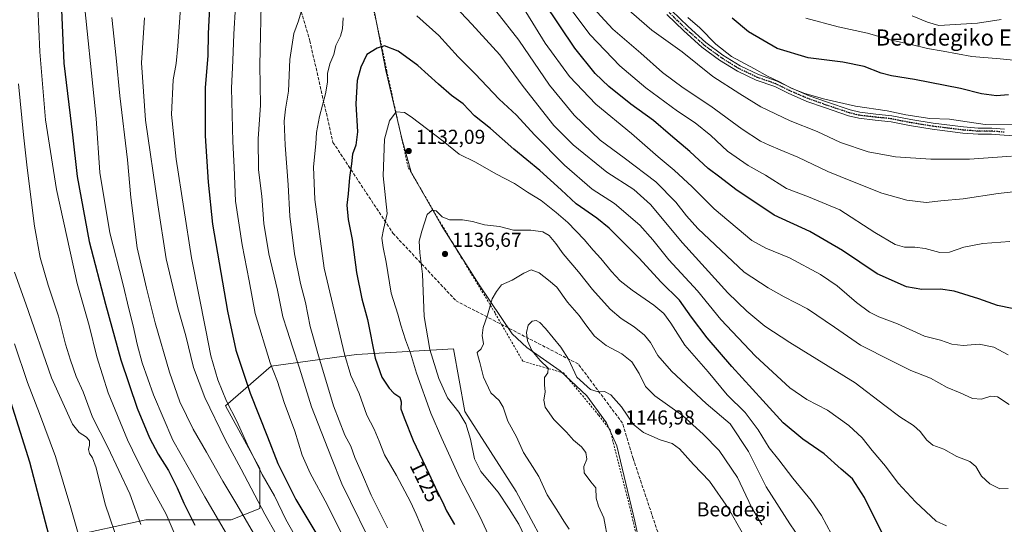
# Model space of a CAD drawing. Units: metres. Extents: x 627271 to 630709, y 4764317 to 4766680.
# Drawn here: x 629540 to 630028, y 4765321 to 4765571 of the extents above; entities that cross this region are included whole.
import ezdxf
from ezdxf.enums import TextEntityAlignment as Align

# ---------------------------------------------------------------- set-up
doc = ezdxf.new("R2010")
doc.units = ezdxf.units.M
doc.header["$MEASUREMENT"] = 0
for name, pattern in [('DGN Style 2', [1.648017, 0.98881, -0.659207]), ('DGN Style 3', [2.307223, 1.648017, -0.659207]), ('DGN Style 4', [2.638475, 1.318413, -0.659207, 0.001648, -0.659207]), ('DGN Style 5', [1.153612, 0.494405, -0.659207])]:
    doc.linetypes.add(name, pattern=pattern)
for name, color, linetype, lineweight in [('Alambrada', 7, 'DGN Style 2', 0), ('Camino Cxs', 7, 'Continuous', 0), ('Camino eje', 30, 'DGN Style 4', 13), ('Curva de nivel maestra', 30, 'Continuous', 30), ('Curva de nivel normal', 30, 'Continuous', 0), ('Entidad de ámbito territorial', 7, 'Continuous', 0), ('Entidad de ámbito territorial CxS', 92, 'Continuous', 0), ('Nombre de cima', 7, 'Continuous', 0), ('Pastizal CxS', 92, 'Continuous', 0), ('Punto de cota en terreno', 7, 'Continuous', 0), ('Ruta', 7, 'DGN Style 5', 30), ('Rótulo de curva de nivel directora', 7, 'Continuous', 0), ('Rótulo de punto de cota en terreno', 7, 'Continuous', 0), ('Senda', 7, 'DGN Style 3', 0), ('Texto cartográfico', 7, 'Continuous', 0)]:
    doc.layers.add(name, color=color, linetype=linetype, lineweight=lineweight)
doc.styles.add('Style-Arial', font='txt')

# ---------------------------------------------------------------- blocks, each defined once
blk = doc.blocks.new('*U5')
at = {"layer": 'Pastizal CxS', "color": 92, "linetype": 'Continuous', "lineweight": 0}
blk.add_polyline3d([(629805.7706, 4765300.5333, 1136.4668), (629785.9921, 4765337.2859, 1136.9206), (629760.5637, 4765376.8665, 1136.1856), (629754.9123, 4765407.9647, 1138.1931), (629706.8779, 4765405.1385, 1122.3765), (629664.4945, 4765399.4843, 1104.8272), (629641.8899, 4765379.6955, 1093.977), (629658.8425, 4765348.5971, 1095.2246), (629658.8421, 4765328.8069, 1089.6016), (629644.715, 4765323.1531, 1082.453), (629602.3315, 4765323.1539, 1066.3508), (629562.7732, 4765314.6735, 1052.7775)], dxfattribs=at)
blk = doc.blocks.new('5PATER')
at = {"layer": 'Punto de cota en terreno', "linetype": 'Continuous', "lineweight": 0}
h = blk.add_hatch(color=51, dxfattribs=at)
edge = h.paths.add_edge_path()
edge.add_ellipse((0, 0), major_axis=(-0.11, -0.111), ratio=0.999422, start_angle=0, end_angle=360)

msp = doc.modelspace()

# ---------------------------------------------------------------- linework, layer by layer
at = {"layer": 'Alambrada', "color": 7, "linetype": 'DGN Style 2', "lineweight": 0}
msp.add_polyline3d([(629846.3201, 4765312.8501, 1148.1194), (629841.3701, 4765333.5901, 1148.444), (629836.8701, 4765350.9401, 1148.2201), (629832.6001, 4765367.7901, 1147.256), (629826.8701, 4765375.1901, 1146.7051), (629809.5501, 4765396.0601, 1145.6486), (629789.2601, 4765401.8501, 1143.1217), (629775.5501, 4765425.8401, 1140.8005), (629758.9801, 4765453.1701, 1137.1841), (629745.4401, 4765475.5501, 1134.9632), (629732.4401, 4765498.0101, 1132.9339), (629726.9801, 4765522.4601, 1130.3696), (629721.9201, 4765545.7601, 1127.0355), (629716.8001, 4765569.8601, 1123.1383), (629712.5801, 4765586.8001, 1120.1382)], dxfattribs=at)
at = {"layer": 'Camino Cxs', "color": 7, "linetype": 'Continuous', "lineweight": 0}
for points in [[(630052.0001, 4765512.4001, 1083.3958), (630028.0201, 4765513.9101, 1081.5014), (630021.8101, 4765514.4501, 1081.3092), (630015.0901, 4765514.4201, 1081.3606), (630007.6301, 4765515.0101, 1081.5979), (629992.3901, 4765516.8901, 1081.2056), (629981.1501, 4765518.7101, 1083.0405), (629971.9501, 4765520.5601, 1081.2583), (629964.1101, 4765521.4101, 1081.3261), (629955.9001, 4765522.3201, 1081.1976), (629950.9001, 4765523.5901, 1081.1618), (629939.0101, 4765527.6001, 1081.045), (629930.2201, 4765530.7101, 1080.9015), (629920.9401, 4765534.6901, 1081.0382), (629914.2901, 4765538.0201, 1082.5594), (629905.0501, 4765541.2001, 1082.5614), (629895.7501, 4765545.6701, 1081.641), (629886.8401, 4765551.1401, 1081.6774), (629878.1101, 4765557.5801, 1082.0186), (629869.2001, 4765565.6001, 1082.1032), (629860.7501, 4765573.8001, 1081.3463)], [(630052.0001, 4765512.4001, 1083.3958), (630028.0201, 4765513.9101, 1081.5014), (630021.8101, 4765514.4501, 1081.3092), (630015.0901, 4765514.4201, 1081.3606), (630007.6301, 4765515.0101, 1081.5979), (629992.3901, 4765516.8901, 1081.2056), (629981.1501, 4765518.7101, 1083.0405), (629971.9501, 4765520.5601, 1081.2583), (629964.1101, 4765521.4101, 1081.3261), (629955.9001, 4765522.3201, 1081.1976), (629950.9001, 4765523.5901, 1081.1618), (629939.0101, 4765527.6001, 1081.045), (629930.2201, 4765530.7101, 1080.9015), (629920.9401, 4765534.6901, 1081.0382), (629914.2901, 4765538.0201, 1082.5594), (629905.0501, 4765541.2001, 1082.5614), (629895.7501, 4765545.6701, 1081.641), (629886.8401, 4765551.1401, 1081.6774), (629878.1101, 4765557.5801, 1082.0186), (629869.2001, 4765565.6001, 1082.1032), (629860.7501, 4765573.8001, 1081.3463)], [(629863.0101, 4765575.7901, 1080.4925), (629871.2501, 4765567.7901, 1081.1981), (629880.0101, 4765559.9101, 1081.019), (629888.5201, 4765553.6301, 1080.6032), (629897.1901, 4765548.3101, 1080.6373), (629906.1901, 4765543.9801, 1081.1611), (629915.4501, 4765540.7901, 1081.2122), (629922.2101, 4765537.4201, 1080.0077), (629931.3101, 4765533.5101, 1080.0492), (629939.9901, 4765530.4401, 1080.2304), (629951.7501, 4765526.4701, 1080.4536), (629956.4401, 4765525.2801, 1080.5756), (629964.4401, 4765524.4001, 1080.582), (629972.4001, 4765523.5201, 1080.5545), (629981.6901, 4765521.6701, 1081.9728), (629992.8101, 4765519.8601, 1080.4761), (630007.9401, 4765518.0001, 1080.7389), (630015.2001, 4765517.4201, 1080.4231), (630021.9301, 4765517.4501, 1080.4407), (630028.2401, 4765516.9001, 1080.6239)], [(629863.0101, 4765575.7901, 1080.4925), (629871.2501, 4765567.7901, 1081.1981), (629880.0101, 4765559.9101, 1081.019), (629888.5201, 4765553.6301, 1080.6032), (629897.1901, 4765548.3101, 1080.6373), (629906.1901, 4765543.9801, 1081.1611), (629915.4501, 4765540.7901, 1081.2122), (629922.2101, 4765537.4201, 1080.0077), (629931.3101, 4765533.5101, 1080.0492), (629939.9901, 4765530.4401, 1080.2304), (629951.7501, 4765526.4701, 1080.4536), (629956.4401, 4765525.2801, 1080.5756), (629964.4401, 4765524.4001, 1080.582), (629972.4001, 4765523.5201, 1080.5545), (629981.6901, 4765521.6701, 1081.9728), (629992.8101, 4765519.8601, 1080.4761), (630007.9401, 4765518.0001, 1080.7389), (630015.2001, 4765517.4201, 1080.4231), (630021.9301, 4765517.4501, 1080.4407), (630028.2401, 4765516.9001, 1080.6239)]]:
    msp.add_polyline3d(points, dxfattribs=at)
at = {"layer": 'Camino eje', "color": 30, "linetype": 'DGN Style 4', "lineweight": 13}
msp.add_polyline3d([(629861.8801, 4765574.7951, 1080.9125), (629870.2251, 4765566.6951, 1081.6423), (629879.0601, 4765558.7451, 1081.5214), (629887.6801, 4765552.3851, 1081.1255), (629896.4701, 4765546.9901, 1081.1446), (629905.6201, 4765542.5901, 1082.0985), (629914.8701, 4765539.4051, 1081.8787), (629918.2501, 4765537.7201, 1081.5198), (629921.5751, 4765536.0551, 1080.5639), (629926.1251, 4765534.1001, 1080.3755), (629930.7651, 4765532.1101, 1080.463), (629939.5001, 4765529.0201, 1080.6371), (629951.3251, 4765525.0301, 1080.8011), (629956.1701, 4765523.8001, 1080.8811), (629960.2751, 4765523.3451, 1080.9011), (629964.2751, 4765522.9051, 1080.9283), (629968.1951, 4765522.4801, 1080.9337), (629972.1751, 4765522.0401, 1080.9053), (629976.8201, 4765521.1151, 1081.2038), (629981.4201, 4765520.1901, 1082.5196), (629986.9801, 4765519.2851, 1080.9429), (629992.6001, 4765518.3751, 1080.8311), (630000.1651, 4765517.4451, 1081.1203), (630007.7851, 4765516.5051, 1081.1717), (630011.4151, 4765516.2151, 1080.9661), (630015.1451, 4765515.9201, 1080.892), (630021.8701, 4765515.9501, 1080.8744), (630028.1301, 4765515.4051, 1081.0627)], dxfattribs=at)
at = {"layer": 'Curva de nivel maestra', "color": 30, "linetype": 'Continuous', "lineweight": 30, "flags": 128}
for points, elevation in [([(629559.07, 4765610.1201), (629561.69, 4765549.6101), (629566.01, 4765514.0901), (629568.24, 4765493.3901), (629574.32, 4765461.2301), (629582.42, 4765430.2001), (629590.02, 4765402.5901), (629598.12, 4765378.5601), (629604.15, 4765363.8801), (629608.42, 4765355.8101), (629613.55, 4765347.6101), (629617.96, 4765339.0201), (629621.27, 4765331.4501), (629626.72, 4765320.5801)], 1075), ([(629634.63, 4765590.3801), (629633.28, 4765564.4201), (629633.13, 4765553.3301), (629631.81, 4765537.6301), (629631.78, 4765513.6001), (629633.24, 4765490.6601), (629635.45, 4765469.7501), (629642.91, 4765426.7501), (629647.06, 4765407.4101), (629654.1, 4765386.0801), (629662.74, 4765364.4101), (629667.76, 4765351.0701), (629676.73, 4765333.2601), (629692.7, 4765306.8501)], 1100), ([(630032.01, 4765428.0501), (630024.78, 4765429.4901), (630015.46, 4765432.8301), (630003.24, 4765436.6201), (629996.42, 4765437.6601), (629987.28, 4765437.4801), (629979.68, 4765438.7401), (629965.01, 4765445.2601), (629947.88, 4765456.7201), (629931.61, 4765466.2001), (629914.06, 4765474.3201), (629895.05, 4765486.9401), (629887.04, 4765493.0901), (629881.23, 4765497.4401), (629872.16, 4765505.8601), (629862.54, 4765514.0001), (629854.15, 4765521.2301), (629842.97, 4765529.3601), (629832.04, 4765538.0201), (629825.24, 4765544.5801), (629815.16, 4765557.0101), (629799.87, 4765579.7601)], 1100), ([(630030.16, 4765533.8701), (630024.32, 4765533.3701), (630016.74, 4765534.4601), (630006.32, 4765537.0901), (629983.64, 4765541.5901), (629972.22, 4765543.3201), (629967, 4765544.7101), (629958.62, 4765548.0201), (629948.06, 4765550.1901), (629930.88, 4765552.2901), (629915.54, 4765556.9201), (629901.2, 4765565.1101), (629893.21, 4765572.0201)], 1075), ([(629972.39, 4765307.0101), (629958.7, 4765334.2901), (629952.88, 4765343.5801), (629947.25, 4765348.4101), (629938.78, 4765355.8601), (629928.24, 4765363.2401), (629918.37, 4765371.2301), (629908.36, 4765382.4001), (629893.04, 4765399.3001), (629880.81, 4765413.4801), (629872.97, 4765423.7601), (629867.04, 4765432.0801), (629857.96, 4765441.1001), (629846.81, 4765453.1301), (629838.22, 4765461.6501), (629832.22, 4765467.8701), (629826.02, 4765472.8401), (629815.7, 4765479.9601), (629808.33, 4765486.8801), (629797.7, 4765496.4801), (629784.85, 4765506.9901), (629773.25, 4765517.3201), (629765.41, 4765523.4801), (629759.77, 4765529.5001), (629753.9, 4765533.6301), (629747.48, 4765539.2201), (629737.3, 4765548.4701), (629727.51, 4765555.5801), (629720.66, 4765558.3001), (629717.12, 4765557.0901), (629712.02, 4765553.8701), (629708.98, 4765547.6901)], 1125), ([(629708.98, 4765547.6901), (629707.1, 4765541.0801), (629706.58, 4765529.4801), (629707.27, 4765515.6701), (629706.58, 4765508.9801), (629704.9, 4765504.5201), (629704.43, 4765499.7001), (629703.41, 4765492.8901), (629702.76, 4765484.9301), (629702.12, 4765479.3001), (629702.72, 4765472.0501), (629704.69, 4765462.2001), (629706.87, 4765445.8101), (629709.47, 4765432.8601), (629712.24, 4765422.5901), (629716.02, 4765403.4001), (629719.33, 4765394.0001), (629723.04, 4765388.4301), (629725.4, 4765386.0001), (629728.31, 4765384.0801), (629729.04, 4765381.7501), (629728.88, 4765378.2801), (629730.4, 4765373.8701), (629734.86, 4765362.6101), (629742.75, 4765346.2001), (629746.81, 4765337.2301), (629749.5, 4765332.1901), (629751.47, 4765327.6401), (629755.38, 4765320.9601)], 1125), ([(629521.2, 4765426.0401), (629544.7, 4765351.9201), (629555.22, 4765311.5301), (629558.11, 4765302.5401), (629563.33, 4765290.5301), (629569.08, 4765282.4801), (629575.91, 4765276.1801), (629582.11, 4765268.6401), (629588.87, 4765258.3001), (629602.01, 4765239.1001), (629631.84, 4765191.9901), (629637.79, 4765184.2001), (629641.01, 4765178.1601), (629651.28, 4765161.4001), (629672.72, 4765131.6401), (629689.94, 4765106.3101), (629698.18, 4765091.6901), (629703.94, 4765077.7401), (629710.11, 4765057.7201), (629719.09, 4765023.5101), (629724.76, 4764999.4201), (629729.11, 4764979.3601)], 1050)]:
    msp.add_lwpolyline(points, dxfattribs=dict(at, elevation=elevation))
at = {"layer": 'Curva de nivel normal', "color": 30, "linetype": 'Continuous', "lineweight": 0, "flags": 128}
for points, elevation in [([(629570.88, 4765588.09), (629577.72, 4765522.19), (629579.51, 4765495.46), (629584.46, 4765465.54), (629591.01, 4765440.45), (629594.11, 4765427.17), (629596.09, 4765419.43), (629598.01, 4765410.4), (629600.6, 4765401), (629606.13, 4765385.2), (629615.71, 4765362.71), (629623.99, 4765348.15), (629631.59, 4765334.59), (629642.38, 4765316.35)], 1080), ([(629659.69, 4765586.2), (629658.83, 4765548.58), (629659.29, 4765528.78), (629658.03, 4765512.08), (629658.31, 4765496.76), (629659.95, 4765483.76), (629660.94, 4765470.08), (629663.38, 4765455.09), (629667.58, 4765437.17), (629670.27, 4765423.93), (629672.5, 4765417.27), (629675.04, 4765409.01), (629678.5, 4765398.43), (629684.52, 4765379.21), (629694.36, 4765353.96), (629699.53, 4765341.1), (629716.92, 4765305.67)], 1110), ([(630030.86, 4765461.3), (630017.44, 4765460.16), (630008.04, 4765458.34), (630000.88, 4765455.92), (629996.09, 4765455.7), (629988.88, 4765457.73), (629983.71, 4765458.47), (629978.58, 4765458.38), (629974.04, 4765459.81), (629963.94, 4765465.62), (629946.62, 4765476.85), (629931.03, 4765483.44), (629920.08, 4765487.46), (629909.7, 4765494.09), (629901.13, 4765498.86), (629890.81, 4765506.09), (629882.56, 4765513.84), (629874.8, 4765520.08), (629866, 4765525.9), (629850.33, 4765537.35), (629837.41, 4765548.28), (629822.7, 4765563.67), (629805.96, 4765586.02)], 1095), ([(630031.66, 4765503.48), (630010.83, 4765502.09), (629991.7, 4765502.08), (629974.2, 4765503.25), (629960.55, 4765505.6), (629946.85, 4765510.23), (629935.33, 4765515.72), (629921.94, 4765521.04), (629907.43, 4765528.01), (629897.02, 4765534.43), (629883.64, 4765543.08), (629868.35, 4765555.24), (629853.36, 4765566.08), (629835.7, 4765581.6)], 1085), ([(629548.84, 4765577.76), (629549.78, 4765555.2), (629552.53, 4765521.5), (629558.04, 4765486.98), (629568.23, 4765440.48), (629574.24, 4765419.63), (629578.12, 4765403.96), (629583.73, 4765386.15), (629593.19, 4765362.92), (629598.16, 4765352.68), (629604.1, 4765341), (629612.45, 4765325.97), (629616.37, 4765316.76)], 1070), ([(629619.63, 4765579.42), (629618.25, 4765558.02), (629617.41, 4765549.48), (629615.98, 4765541.39), (629615.15, 4765524.22), (629617.32, 4765502.05), (629624.93, 4765453.1), (629632.13, 4765417.21), (629634.58, 4765404.6), (629638, 4765392.69), (629642.3, 4765382.06), (629647.48, 4765372.06), (629652.67, 4765360.67), (629660.1, 4765345.73), (629666.18, 4765335.1), (629671.71, 4765323.41), (629676.06, 4765315.74)], 1095), ([(629646.87, 4765577.95), (629645.97, 4765564.05), (629645.57, 4765550.9), (629644.89, 4765537.3), (629645.47, 4765510.75), (629646.14, 4765498.01), (629646.78, 4765481.14), (629650.1, 4765459.5), (629653.68, 4765441.75), (629656.51, 4765425.58), (629664.01, 4765401.11), (629667.63, 4765391.82), (629671.02, 4765381.46), (629676.19, 4765367.25), (629679.97, 4765355.35), (629683.83, 4765346.38), (629692.36, 4765330.81), (629699.12, 4765317.18)], 1105), ([(629680.28, 4765577.84), (629678.09, 4765570.69), (629675.81, 4765564.42), (629673.7, 4765551.42), (629673.16, 4765535.76), (629671.54, 4765526.76), (629670.88, 4765520.94), (629671.4, 4765509.03), (629672.94, 4765489.35), (629673.69, 4765473.76), (629676.02, 4765455.08), (629678.98, 4765440.45), (629681.52, 4765430.92), (629683.84, 4765419.08), (629687.66, 4765405.75), (629695.38, 4765379.69), (629701.13, 4765365.18), (629703.96, 4765359.71), (629706.04, 4765354.08), (629709.32, 4765346.74), (629714.07, 4765335.4), (629718.14, 4765327.46), (629722.2, 4765319.24)], 1115), ([(630030.11, 4765338.78), (630025.84, 4765338.61), (630020.96, 4765340.99), (630016.8, 4765344.9), (630014.08, 4765349.7), (630010.97, 4765352.06), (630004.58, 4765354.7), (629998.1, 4765358.21), (629992.69, 4765360.32), (629989.63, 4765362.64), (629986.35, 4765367.02), (629983.04, 4765370), (629976.26, 4765374.22), (629968.94, 4765379.98), (629954.14, 4765391.18), (629921.77, 4765411.22), (629909.28, 4765419.3), (629900.5, 4765426.62), (629891.06, 4765435.78), (629868.54, 4765460.55), (629852.7, 4765479.52), (629844.38, 4765486.97), (629831.04, 4765495.55), (629814.21, 4765509.08), (629804.76, 4765518.81), (629789.43, 4765538.07), (629777.87, 4765553.8), (629763.97, 4765568.94), (629755.7, 4765577.77)], 1115), ([(630040.05, 4765486.61), (630025.04, 4765485), (630007.71, 4765482.35), (629996.71, 4765481.31), (629989.37, 4765480.64), (629979.71, 4765481.66), (629967.31, 4765485.14), (629952.79, 4765491.04), (629940.64, 4765495.93), (629925.78, 4765503.08), (629916.88, 4765506.62), (629911.55, 4765508.94), (629907.17, 4765510.9), (629898.08, 4765516.96), (629882.62, 4765528.28), (629868.8, 4765537.46), (629858.56, 4765545.1), (629847.79, 4765554.66), (629833.94, 4765566.53), (629822.23, 4765579.29)], 1090), ([(629585.51, 4765572.28), (629587.72, 4765552.3), (629589.44, 4765533.52), (629593.27, 4765501.69), (629594.95, 4765483.1), (629598.01, 4765458.03), (629602.74, 4765438.16), (629607.02, 4765420.85), (629614.02, 4765396.36), (629619.2, 4765381.78), (629625.76, 4765368.19), (629632.47, 4765356.7), (629640.54, 4765342.41), (629647.56, 4765330.88), (629655.73, 4765316.6)], 1085), ([(629601.75, 4765572.16), (629600.25, 4765549.81), (629602.27, 4765521.37), (629608.36, 4765479.42), (629612.4, 4765452.56), (629618.2, 4765428.34), (629622.21, 4765414.47), (629626.06, 4765398.74), (629631.64, 4765383.8), (629641.62, 4765363.08), (629649.58, 4765348.28), (629661.43, 4765325.96), (629667.23, 4765315.74)], 1090), ([(629700.25, 4765572.09), (629699.83, 4765566.64), (629698.9, 4765562.98), (629696.65, 4765558.38), (629695.64, 4765553.98), (629693.57, 4765549.3), (629692.48, 4765544.45), (629692.43, 4765540.16), (629691.43, 4765534.52), (629688.41, 4765523.18), (629686.95, 4765515.35), (629686.65, 4765509.72), (629685.52, 4765498.25), (629686.09, 4765482.07), (629690.75, 4765448.06), (629700.92, 4765405.32), (629704.1, 4765394.82), (629708.09, 4765385.81), (629712.01, 4765375.12), (629715.53, 4765368.12), (629718.1, 4765362.21), (629720.7, 4765355.42), (629726.63, 4765345.21), (629733.65, 4765332.18), (629736.44, 4765326.02), (629740.12, 4765317.45)], 1120), ([(629999.44, 4765320.17), (629994.35, 4765322.49), (629984.03, 4765332.06), (629975.53, 4765341.48), (629969.2, 4765349.79), (629962.55, 4765357.58), (629957.63, 4765363.9), (629951.06, 4765370.03), (629940.35, 4765377.62), (629930.13, 4765382.83), (629921.72, 4765388.69), (629904.68, 4765404.4), (629887.57, 4765422.54), (629876, 4765436.71), (629861.77, 4765452.16), (629853.8, 4765462.03), (629847.32, 4765469.33), (629834.76, 4765480), (629823.72, 4765487.09), (629809.94, 4765499), (629795.11, 4765514.09), (629786.19, 4765523.8), (629777.61, 4765531.79), (629765.64, 4765544.37), (629757.2, 4765552.81), (629747.64, 4765563.41), (629736.81, 4765573.14)], 1120), ([(630030.58, 4765380.43), (630024.8, 4765384.21), (630021.46, 4765384.56), (630016.86, 4765383.04), (630012.29, 4765383.39), (630006.18, 4765386.11), (629999.77, 4765388.82), (629991.57, 4765393.41), (629981.77, 4765397.3), (629972.16, 4765402.02), (629956.88, 4765409.79), (629943.94, 4765418.74), (629930.44, 4765427.85), (629919.02, 4765433.79), (629910.94, 4765438.31), (629899.02, 4765446.05), (629876.06, 4765467.59), (629870.42, 4765473.95), (629865.19, 4765480.75), (629855.3, 4765490.76), (629839.6, 4765502.76), (629827.67, 4765511.44), (629814.83, 4765523.82), (629802.6, 4765538.66), (629787.38, 4765561.11), (629775.86, 4765575.59)], 1110), ([(630030.07, 4765405.11), (630023, 4765408.86), (630015.72, 4765410.4), (630007.77, 4765409.63), (630002.02, 4765410.39), (629996.45, 4765412.3), (629988.48, 4765414.3), (629975.17, 4765420.46), (629965.83, 4765423.92), (629961.26, 4765426.18), (629954.89, 4765430.99), (629945.26, 4765439.18), (629937.03, 4765444.79), (629921.58, 4765453.14), (629909.84, 4765457.95), (629902.86, 4765461.71), (629884.16, 4765477.47), (629873.24, 4765488.3), (629864.42, 4765496.6), (629856.48, 4765503.27), (629843.23, 4765514.74), (629825.52, 4765529.38), (629812.5, 4765543.04), (629800.44, 4765559.62), (629790.78, 4765575.06)], 1105), ([(630042.88, 4765519.42), (630018.59, 4765519.2), (630006.42, 4765521.13), (630000.91, 4765521.92), (629991.22, 4765522.26), (629979.36, 4765524.06), (629970.04, 4765526.03), (629954.37, 4765528.37), (629939.15, 4765531.73), (629929.15, 4765534.68), (629922.39, 4765537.25), (629916.98, 4765540.15), (629910.6, 4765543.27), (629904.26, 4765546.82), (629892.88, 4765553), (629885, 4765559.02), (629877.05, 4765567.18), (629871.22, 4765572.28)], 1080), ([(630100.72, 4765571.32), (630097.52, 4765570.31), (630089.92, 4765568.95), (630072.96, 4765563.76), (630064.88, 4765559.92), (630060.81, 4765556.63), (630057.8, 4765555.35), (630053.38, 4765554.84), (630046.72, 4765554.74), (630041.98, 4765553.68), (630037.54, 4765551.88), (630032.69, 4765551.07), (630026.03, 4765551.8), (630012.03, 4765552.97), (629997.86, 4765555.63), (629990.06, 4765556.95), (629981.9, 4765558.96), (629972.24, 4765561.13), (629960.2, 4765564.46), (629945.74, 4765567.65), (629929.73, 4765572)], 1070), ([(630026.62, 4765571.31), (630014.76, 4765569.48), (629995.72, 4765568.36), (629990.01, 4765569.98), (629982.37, 4765573.12)], 1065), ([(629539.26, 4765539.35), (629541.72, 4765514.17), (629543.5, 4765497.75), (629547.17, 4765468.75), (629549.98, 4765453.35), (629553.94, 4765439.5), (629559.01, 4765424.12), (629562.46, 4765410.29), (629564.99, 4765402.39), (629567.75, 4765394.3), (629571.28, 4765386.62), (629575.97, 4765374.19), (629583.43, 4765359.17), (629594.46, 4765336.09), (629599.94, 4765320.95)], 1065), ([(629726.56, 4765525.44), (629723.16, 4765521.03), (629720.64, 4765511.94), (629720.1, 4765493.84), (629722.04, 4765475.16), (629720.16, 4765467.12), (629719.47, 4765462.95), (629719.99, 4765458.2), (629721.53, 4765451.01), (629724.04, 4765435.65), (629727.34, 4765425.15), (629728.84, 4765419.71), (629731.21, 4765412.47), (629733.69, 4765405.88), (629736.63, 4765396.02), (629743.7, 4765376.09), (629749.14, 4765363.53), (629758.12, 4765343.84), (629768.2, 4765324.56), (629772.11, 4765315.92)], 1130), ([(629942.35, 4765316.19), (629937.39, 4765325.32), (629932.38, 4765332.88), (629923.22, 4765343.91), (629916.29, 4765352.99), (629911.54, 4765358.9), (629906.1, 4765367.76), (629899.66, 4765376.36), (629890.74, 4765385.12), (629881.22, 4765396.52), (629869.71, 4765409.75), (629862.69, 4765420.66), (629859.34, 4765425.49), (629854.26, 4765429.7), (629843.58, 4765437.06), (629837.64, 4765441.69), (629833.28, 4765446.33), (629828.03, 4765452.87), (629824.13, 4765457), (629819.8, 4765462.21), (629811.71, 4765470.69), (629805.88, 4765475.52), (629798.36, 4765481.5), (629791.6, 4765485.68), (629785.18, 4765489.95), (629775.88, 4765494.75), (629765.81, 4765500.58), (629757.78, 4765504.52), (629749.79, 4765511.03), (629734.02, 4765523.03), (629730.63, 4765525.19), (629726.56, 4765525.44)], 1130), ([(629744.38, 4765476.71), (629741.92, 4765474.53), (629739.3, 4765466.39), (629737.92, 4765461.32), (629738.18, 4765455.62), (629739.49, 4765445.06), (629740.4, 4765424.05), (629743.14, 4765407.74), (629747.71, 4765393.32), (629751.96, 4765383.69), (629757.56, 4765376.62), (629761.01, 4765370.83), (629763.38, 4765363.26), (629765.38, 4765353.53), (629768.49, 4765347.23), (629777.11, 4765336.94), (629782.63, 4765328.63), (629787.33, 4765321.15), (629791.83, 4765311.6)], 1135), ([(629931.74, 4765306.77), (629921.68, 4765321.2), (629910.01, 4765339.66), (629901.18, 4765357.04), (629892.12, 4765370.84), (629880.22, 4765380.91), (629863.13, 4765397), (629856.32, 4765404.72), (629852.63, 4765411.12), (629849.73, 4765414.74), (629844.56, 4765418.94), (629838.02, 4765423.09), (629832.65, 4765427.63), (629823.93, 4765437.36), (629817.02, 4765446.22), (629809.4, 4765455.06), (629805.72, 4765460.27), (629802.35, 4765464.12), (629799.32, 4765465.96), (629793.34, 4765466.77), (629784.69, 4765466.89), (629777.69, 4765468.67), (629770.35, 4765469.49), (629764.38, 4765471.19), (629759.48, 4765472.02), (629752.88, 4765471.9), (629749.25, 4765473.48), (629746.32, 4765476.38), (629744.38, 4765476.71)], 1135), ([(629537.29, 4765446.01), (629542.91, 4765430.33), (629555.51, 4765393.59), (629565.94, 4765370.62), (629569.22, 4765366.47), (629572.98, 4765364.27), (629574.39, 4765362.43), (629574.37, 4765360.16), (629573.9, 4765358.09), (629574.36, 4765356.14), (629575.93, 4765353.99), (629577.67, 4765348.94), (629582.19, 4765330.95), (629589.32, 4765310.09)], 1060), ([(629793.54, 4765447.12), (629789.85, 4765445.54), (629784.09, 4765442.06), (629778.76, 4765439.71), (629776.33, 4765436.45), (629774.07, 4765432.83), (629771.79, 4765424.77), (629769.69, 4765418.53), (629769.1, 4765414.55), (629769.84, 4765410.53), (629768.71, 4765408.08), (629766.67, 4765406.24), (629766.97, 4765404.72), (629768, 4765401.24), (629769.81, 4765393.95), (629773.42, 4765386.24), (629777.58, 4765382.38), (629779.61, 4765379.1), (629781.86, 4765372.18), (629786.22, 4765364.4), (629789.62, 4765356.54), (629793.02, 4765351.55), (629797.19, 4765344.76), (629801.33, 4765335.6), (629806.23, 4765328.19), (629809.64, 4765322.58), (629812.28, 4765318.65)], 1140), ([(629907.85, 4765320.74), (629902.78, 4765329.49), (629895.87, 4765344.23), (629886.62, 4765357.6), (629878.72, 4765365.67), (629868.56, 4765374.96), (629854.84, 4765384.65), (629850.09, 4765389.27), (629847.08, 4765395.79), (629843.32, 4765401.64), (629838.48, 4765405.56), (629830.72, 4765409.67), (629824.91, 4765414.36), (629820.58, 4765419.86), (629817.32, 4765424.52), (629811.53, 4765431.12), (629806.18, 4765438.58), (629802.03, 4765442.08), (629797.42, 4765445.66), (629793.54, 4765447.12)], 1140), ([(629795.92, 4765422.02), (629793.96, 4765421.76), (629791.93, 4765419.75), (629791.15, 4765416.08), (629791.62, 4765411.96), (629793.75, 4765407.25), (629797.96, 4765402.2), (629801.89, 4765398.41), (629801.78, 4765396.17), (629800.15, 4765393.77), (629800.06, 4765390.22), (629800.48, 4765386.66), (629799.7, 4765382.53), (629800.46, 4765379.12), (629804.64, 4765373), (629810.93, 4765366.62), (629814.5, 4765362.79), (629818.48, 4765359.33), (629820.58, 4765356.62), (629821, 4765353.37), (629819.63, 4765349.67), (629819.82, 4765346.52), (629823.03, 4765342.05), (629825.55, 4765339.15), (629825.65, 4765333.93), (629826.82, 4765329.92), (629829.56, 4765324.2), (629831.65, 4765312.69)], 1145), ([(629898.06, 4765316.94), (629891.25, 4765328.85), (629881.91, 4765342.44), (629873.9, 4765350.72), (629866.95, 4765358.48), (629863.34, 4765361.07), (629857.36, 4765362.93), (629849.18, 4765366.46), (629844.28, 4765370.46), (629838.23, 4765379.23), (629833.02, 4765385.24), (629829.84, 4765386.8), (629826.61, 4765386.63), (629822.96, 4765387.9), (629816.18, 4765394), (629812.03, 4765402.92), (629808.21, 4765408.82), (629800.57, 4765418.08), (629797.73, 4765421.13), (629795.92, 4765422.02)], 1145), ([(629537.14, 4765410.46), (629543.6, 4765391.28), (629549.62, 4765376.02), (629557.6, 4765354.59), (629565.17, 4765329.23), (629572.88, 4765302.1)], 1055)]:
    msp.add_lwpolyline(points, dxfattribs=dict(at, elevation=elevation))
at = {"layer": 'Entidad de ámbito territorial', "color": 7, "linetype": 'Continuous', "lineweight": 0, "flags": 128}
msp.add_lwpolyline([(629713.55, 4765586.251), (629721.345, 4765546.016), (629729.259, 4765512.256), (629733.978, 4765495.631), (629748.999, 4765469.119), (629767.708, 4765439.691), (629783.997, 4765415.465), (629791.246, 4765408.62), (629807.776, 4765397.09), (629821.003, 4765384.667), (629830.801, 4765371.351), (629835.896, 4765359.932), (629844.83, 4765322.491), (629850.576, 4765296.219), (629857.467, 4765268.426), (629867.537, 4765238.35), (629880.158, 4765198.631), (629891.373, 4765167.162), (629903.734, 4765133.154), (629912.905, 4765112.473), (629930.22, 4765079.234), (629949.193, 4765040.159), (629969.186, 4764999.052), (629983.324, 4764966.318)], dxfattribs=at)
at = {"layer": 'Entidad de ámbito territorial CxS', "color": 92, "linetype": 'Continuous', "lineweight": 0, "flags": 128}
msp.add_lwpolyline([(629713.55, 4765586.251), (629721.345, 4765546.016), (629729.259, 4765512.256), (629733.978, 4765495.631), (629748.999, 4765469.119), (629767.708, 4765439.691), (629783.997, 4765415.465), (629791.246, 4765408.62), (629807.776, 4765397.09), (629821.003, 4765384.667), (629830.801, 4765371.351), (629835.896, 4765359.932), (629844.83, 4765322.491), (629850.576, 4765296.219), (629857.467, 4765268.426), (629867.537, 4765238.35), (629880.158, 4765198.631), (629891.373, 4765167.162), (629903.734, 4765133.154), (629912.905, 4765112.473), (629930.22, 4765079.234), (629949.193, 4765040.159), (629969.186, 4764999.052), (629983.324, 4764966.318)], dxfattribs=at)
at = {"layer": 'Pastizal CxS', "color": 92, "linetype": 'Continuous', "lineweight": 0}
for points in [[(629562.7732, 4765314.6735, 1052.7775), (629602.3315, 4765323.1539, 1066.3508), (629644.715, 4765323.1531, 1082.453), (629658.8421, 4765328.8069, 1089.6016), (629658.8425, 4765348.5971, 1095.2246), (629641.8899, 4765379.6955, 1093.977), (629664.4945, 4765399.4843, 1104.8272), (629706.8779, 4765405.1385, 1122.3765), (629754.9123, 4765407.9647, 1138.1931), (629760.5637, 4765376.8665, 1136.1856), (629785.9921, 4765337.2859, 1136.9206), (629805.7706, 4765300.5333, 1136.4668)], [(629805.7706, 4765300.5333, 1136.4668), (629785.9921, 4765337.2859, 1136.9206), (629760.5637, 4765376.8665, 1136.1856), (629754.9123, 4765407.9647, 1138.1931), (629706.8779, 4765405.1385, 1122.3765), (629664.4945, 4765399.4843, 1104.8272), (629641.8899, 4765379.6955, 1093.977), (629658.8425, 4765348.5971, 1095.2246), (629658.8421, 4765328.8069, 1089.6016), (629644.715, 4765323.1531, 1082.453), (629602.3315, 4765323.1539, 1066.3508), (629562.7732, 4765314.6735, 1052.7775)]]:
    msp.add_polyline3d(points, dxfattribs=at)
at = {"layer": 'Ruta', "color": 7, "linetype": 'DGN Style 5', "lineweight": 30}
msp.add_polyline3d([(630028.1301, 4765515.4051, 1081.0627), (630021.8701, 4765515.9501, 1080.8744), (630015.1451, 4765515.9201, 1080.892), (630011.4151, 4765516.2151, 1080.9661), (630007.7851, 4765516.5051, 1081.1717), (630000.1651, 4765517.4451, 1081.1203), (629992.6001, 4765518.3751, 1080.8311), (629986.9801, 4765519.2851, 1080.9429), (629981.4201, 4765520.1901, 1082.5196), (629976.8201, 4765521.1151, 1081.2038), (629972.1751, 4765522.0401, 1080.9053), (629968.1951, 4765522.4801, 1080.9337), (629964.2751, 4765522.9051, 1080.9283), (629960.2751, 4765523.3451, 1080.9011), (629956.1701, 4765523.8001, 1080.8811), (629951.3251, 4765525.0301, 1080.8011), (629939.5001, 4765529.0201, 1080.6371), (629930.7651, 4765532.1101, 1080.463), (629926.1251, 4765534.1001, 1080.3755), (629921.5751, 4765536.0551, 1080.5639), (629918.2501, 4765537.7201, 1081.5198), (629914.8701, 4765539.4051, 1081.8787), (629905.6201, 4765542.5901, 1082.0985), (629896.4701, 4765546.9901, 1081.1446), (629887.6801, 4765552.3851, 1081.1255), (629879.0601, 4765558.7451, 1081.5214), (629870.2251, 4765566.6951, 1081.6423), (629861.8801, 4765574.7951, 1080.9125)], dxfattribs=at)
at = {"layer": 'Senda', "color": 7, "linetype": 'DGN Style 3', "lineweight": 0}
for points in [[(629515.8301, 4765794.5601, 1053.0202), (629544.8501, 4765754.8601, 1062.3503), (629554.6401, 4765721.8501, 1068.8103), (629559.2201, 4765711.9201, 1070.7877), (629571.4401, 4765682.1501, 1075.8966), (629576.7801, 4765650.8501, 1079.1), (629593.5801, 4765603.5201, 1086.5745), (629598.1701, 4765589.0201, 1088.3112), (629605.0401, 4765582.9101, 1090.5621), (629611.1501, 4765587.4901, 1092.5056), (629620.3101, 4765598.1801, 1094.7989), (629631.7701, 4765609.6301, 1098.2023), (629642.4601, 4765621.0801, 1101.8675), (629651.6201, 4765631.0001, 1104.1747), (629660.0201, 4765633.2901, 1105.4062), (629664.6001, 4765632.5301, 1106.0338), (629670.7101, 4765626.4201, 1107.3945), (629670.7101, 4765618.0201, 1108.5869), (629673.0001, 4765597.4101, 1111.8244), (629683.6901, 4765560.7701, 1117.0532), (629695.1501, 4765510.3901, 1122.2277), (629724.9301, 4765465.3401, 1131.2342), (629756.2401, 4765431.7501, 1138.1208)], [(630412.3001, 4764743.8101, 1067.2946), (630316.9875, 4764750.2669, 1085.045), (630257.4561, 4764750.2669, 1105.1925), (630184.0987, 4764752.4355, 1129.9277), (630151.8855, 4764754.6443, 1138.3392), (630129.4129, 4764755.9719, 1143.6336), (630071.6495, 4764800.4877, 1151.0832), (630051.7305, 4764844.1457, 1149.3233), (630027.1529, 4764891.0481, 1145.3477), (630012.7377, 4764923.8905, 1138.4833), (629983.7855, 4764987.4403, 1125.2886), (629973.3223, 4765007.4935, 1121.5148), (629959.6915, 4765036.8295, 1120.3906), (629938.0595, 4765077.6225, 1120.0997), (629910.5177, 4765141.2105, 1123.9798), (629901.2299, 4765164.6299, 1127.3068), (629891.8531, 4765193.1581, 1131.7119), (629877.9081, 4765257.5265, 1146.3387), (629867.8965, 4765282.1653, 1147.4104), (629844.0871, 4765353.5675, 1147.3487), (629838.8077, 4765371.0755, 1145.9124), (629816.8649, 4765400.4203, 1144.5047), (629756.2401, 4765431.7501, 1138.1208)]]:
    msp.add_polyline3d(points, dxfattribs=at)

# ---------------------------------------------------------------- block references
at = {"layer": 'Pastizal CxS', "color": 92, "linetype": 'Continuous', "lineweight": 0}
msp.add_blockref('*U5', (0, 0), dxfattribs=at)
at = {"layer": 'Punto de cota en terreno', "color": 7, "linetype": 'Continuous', "lineweight": 0, "xscale": 10, "yscale": 10, "zscale": 10}
for p in [(629732.73, 4765506.1, 1132.09), (629750.74, 4765455.05, 1136.67), (629836.59, 4765366.95, 1146.98)]:
    msp.add_blockref('5PATER', p, dxfattribs=at)

# ---------------------------------------------------------------- texts
at = {"layer": 'Nombre de cima', "color": 7, "linetype": 'Continuous', "lineweight": 0, "style": 'Style-Arial'}
msp.add_text('Beodegi', height=7, dxfattribs=at).set_placement((629875.599, 4765324.9219))
at = {"layer": 'Rótulo de curva de nivel directora', "color": 7, "linetype": 'Continuous', "lineweight": 0, "style": 'Style-Arial'}
msp.add_text('1125', height=7, rotation=295.678571, dxfattribs=at).set_placement((629740.7347, 4765342.2487), align=Align.MIDDLE_CENTER)
at = {"layer": 'Rótulo de punto de cota en terreno', "color": 7, "linetype": 'Continuous', "lineweight": 0, "style": 'Style-Arial'}
for s, p in [('1132,09', (629736.2578, 4765509.6278)), ('1136,67', (629754.2678, 4765458.5778)), ('1146,98', (629840.1178, 4765370.4778))]:
    msp.add_text(s, height=7, dxfattribs=at).set_placement(p)
at = {"layer": 'Texto cartográfico', "color": 7, "linetype": 'Continuous', "lineweight": 0, "style": 'Style-Arial'}
msp.add_text('Beordegiko Erroitza', height=8, dxfattribs=at).set_placement((630014.8545, 4765562.3601), align=Align.MIDDLE_CENTER)

doc.saveas('drawing.dxf')
